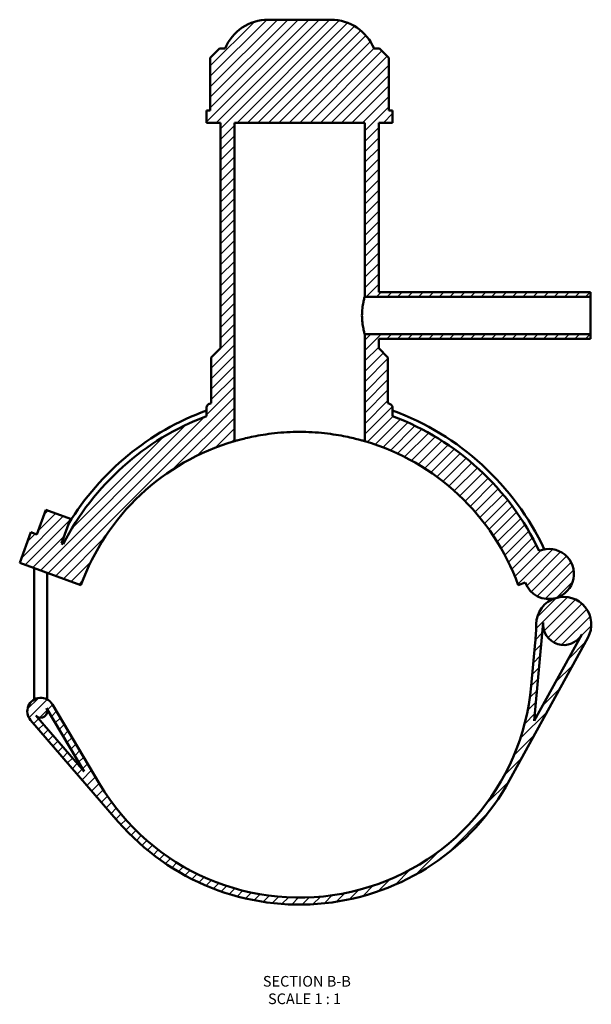
# Model space of a CAD drawing. Units: millimetres. Extents: x -15 to 1054, y -579 to 1103.
# Drawn here: x 344 to 590, y -579 to -156 of the extents above; entities that cross this region are included whole.
import ezdxf

# ---------------------------------------------------------------- set-up
doc = ezdxf.new("R2010")
doc.units = ezdxf.units.MM
for name, color, linetype, lineweight in [('Hatch (ANSI)', 7, 'Continuous', 18), ('Symbol (ANSI)', 7, 'Continuous', 25), ('Visible (ANSI)', 7, 'Continuous', 50)]:
    doc.layers.add(name, color=color, linetype=linetype, lineweight=lineweight)
doc.styles.add('Label Text (ANSI)', font='tahoma.ttf')

msp = doc.modelspace()

# ---------------------------------------------------------------- hatches: boundary and pattern name
at = {"layer": 'Hatch (ANSI)'}
h = msp.add_hatch(dxfattribs=at)
h.set_pattern_fill('ANSI31', color=256, scale=25.4, style=0)
h.set_pattern_definition([(45, (0, 0), (-2.245064030267288, 2.245064030267288), [])])
edge = h.paths.add_edge_path()
edge.add_line((362.6304266717194, -381.1978749714863), (361.8195518043139, -380.9027406560361))
edge.add_line((361.8195518043139, -380.9027406560361), (365.6501774095615, -370.378183303234))
edge.add_line((365.6501774095615, -370.378183303234), (355.1256200567593, -366.5475576979865))
edge.add_line((355.1256200567593, -366.5475576979866), (351.2949944515118, -377.0721150507887))
edge.add_line((351.2949944515118, -377.0721150507887), (348.6638551133113, -376.1144586494768))
edge.add_line((348.6638551133112, -376.1144586494769), (343.8755731067518, -389.2701553404796))
edge.add_line((343.8755731067519, -389.2701553404795), (370.1869664887572, -398.8467193535981))
edge.add_ellipse((464.156228567348, -433.0487336861651), major_axis=(-93.96926207859086, 34.20201433256697), ratio=1, start_angle=306.260204708312, end_angle=360, ccw=False)
edge.add_line((436.156228567348, -337.0487336861651), (436.156228567348, -200.2987336861651))
edge.add_line((436.156228567348, -200.2987336861651), (492.1562285673479, -200.2987336861651))
edge.add_line((492.156228567348, -200.2987336861651), (492.156228567348, -275.0487336861651))
edge.add_line((492.156228567348, -275.0487336861651), (589.1562285673479, -275.0487336861651))
edge.add_line((589.1562285673479, -275.0487336861651), (589.1562285673479, -273.0487336861651))
edge.add_line((589.1562285673479, -273.0487336861651), (498.1562285673479, -273.0487336861651))
edge.add_line((498.156228567348, -273.0487336861651), (498.156228567348, -200.298733686165))
edge.add_line((498.156228567348, -200.2987336861651), (504.156228567348, -200.2987336861651))
edge.add_line((504.1562285673479, -200.2987336861651), (504.1562285673479, -194.988733686165))
edge.add_line((504.1562285673479, -194.988733686165), (502.5083845615, -194.988733686165))
edge.add_line((502.5083845615001, -194.988733686165), (502.5083845615001, -172.438733686165))
edge.add_line((502.5083845615001, -172.438733686165), (498.5083845615001, -168.438733686165))
edge.add_line((498.5083845615001, -168.438733686165), (496.1562285673481, -168.438733686165))
edge.add_ellipse((477.6606101673052, -176.048733686165), major_axis=(18.49561840004275, 7.609999999999957), ratio=1, start_angle=0, end_angle=67.6353427570012)
edge.add_line((477.6606101673052, -156.048733686165), (450.6518469673907, -156.048733686165))
edge.add_ellipse((450.6518469673907, -176.048733686165), major_axis=(8.9e-15, 19.99999999999996), ratio=1, start_angle=0, end_angle=67.63534275700115)
edge.add_line((432.156228567348, -168.438733686165), (429.8040725731958, -168.438733686165))
edge.add_line((429.8040725731958, -168.438733686165), (425.8040725731958, -172.438733686165))
edge.add_line((425.8040725731958, -172.438733686165), (425.8040725731958, -194.988733686165))
edge.add_line((425.8040725731958, -194.988733686165), (424.1562285673479, -194.988733686165))
edge.add_line((424.1562285673479, -194.988733686165), (424.1562285673479, -200.2987336861651))
edge.add_line((424.1562285673479, -200.2987336861651), (430.1562285673479, -200.2987336861651))
edge.add_line((430.156228567348, -200.2987336861651), (430.156228567348, -297.0487336861651))
edge.add_line((430.156228567348, -297.0487336861651), (426.156228567348, -301.0487336861651))
edge.add_line((426.156228567348, -301.048733686165), (426.156228567348, -320.7434639968045))
edge.add_ellipse((464.156228568003, -433.0487336880776), major_axis=(-38.00000000065502, 112.3052696912731), ratio=1, start_angle=0, end_angle=0.3329785135007142)
edge.add_spline(control_points=[(425.5042038590432, -320.9661989809372), (425.3591270551948, -321.0162291861043), (425.2202893761658, -321.0827912971002), (424.9605780447732, -321.2463493177596), (424.8405652075627, -321.3428031131386), (424.5498268735422, -321.6373820491224), (424.404840694217, -321.8566979652071), (424.2070962688772, -322.3385605497715), (424.1562285673479, -322.5965003493073), (424.1562285673479, -322.8569299982319)], knot_values=[-0.2483344322117849, -0.2483344322117849, -0.2483344322117849, -0.2483344322117849, -0.2022961107832791, -0.2022961107832791, -0.1562577893547713, -0.1562577893547713, -0.0781288946773862, -0.0781288946773862, 0, 0, 0, 0], degree=3, periodic=0)
edge.add_line((424.1562285673479, -322.8569299982319), (424.1562285673479, -326.2966845255049))
edge.add_ellipse((464.1562285673479, -433.048733686165), major_axis=(-40, 106.7520491606601), ratio=1, start_angle=0, end_angle=42.40489108033371)
edge = h.paths.add_edge_path()
edge.add_line((378.2266987330863, -484.1967141200271), (357.9206291026132, -450.082150821001))
edge.add_ellipse((352.9367163722261, -453.048733686165), major_axis=(4.983912730387167, 2.966582865164004), ratio=1, start_angle=1.645e-13, end_angle=190.0982775006266)
edge.add_line((348.5501642883455, -456.8432245367803), (386.2571139742961, -500.4336574126083))
edge.add_ellipse((464.1562285673479, -433.0487336861651), major_axis=(-77.89911459305189, -67.38492372644318), ratio=1, start_angle=0, end_angle=110.3373189998994)
edge.add_line((554.4141239884631, -482.6724408648015), (588.0721989274912, -421.4535763211483))
edge.add_ellipse((577.691529849932, -415.7462940914919), major_axis=(10.38066907755915, -5.707282229656455), ratio=1, start_angle=0, end_angle=135.2682052839436)
edge.add_ellipse((577.6915298499321, -415.7462940914919), major_axis=(-3.357798459185535, 11.36030591376119), ratio=1, start_angle=1.018e-13, end_angle=72.83797818729677)
edge.add_ellipse((465.8536225667497, -414.3881244794987), major_axis=(99.99262686941982, -1.214319460516568), ratio=1, start_angle=355.49837295143703, end_angle=360, ccw=False)
edge.add_line((565.4424739276244, -423.4468597455735), (563.7450799282267, -442.10746895224))
edge.add_ellipse((464.1562285673479, -433.048733686165), major_axis=(99.5888513608786, -9.058735266074969), ratio=1, start_angle=215.9598470767957, end_angle=360, ccw=False)
edge = h.paths.add_edge_path(flags=0)
edge.add_line((565.0466641857764, -457.1066221599851), (568.8817468449313, -414.9449444333392))
edge.add_ellipse((577.691529849932, -415.7462940914919), major_axis=(-8.809783005000774, 0.8013496581527723), ratio=1, start_angle=0, end_angle=156.3954435773219)
edge.add_line((585.4433281870703, -420.008225626625), (565.0466641857765, -457.106622159985))
edge = h.paths.add_edge_path(flags=0)
edge.add_line((355.3427432075854, -451.6165902340168), (371.5520926318739, -478.8485896821561))
edge.add_line((371.5520926318739, -478.8485896821561), (350.8190705386285, -454.8805568554276))
edge.add_ellipse((352.936716372226, -453.048733686165), major_axis=(-2.117645833597521, -1.831823169262532), ratio=1, start_angle=-5.09e-14, end_angle=169.901722499373)
edge = h.paths.add_edge_path()
edge.add_ellipse((571.2811873369413, -394.0584373470388), major_axis=(3.052544053804986, -10.32755083069197), ratio=1, start_angle=0, end_angle=186.2410347690077)
edge.add_ellipse((464.1562285673479, -433.048733686165), major_axis=(102.9677842490537, 48.92479337555048), ratio=1, start_angle=0, end_angle=44.04445110062858)
edge.add_line((504.1562285673479, -326.296684525505), (504.1562285673479, -322.8569299982319))
edge.add_ellipse((502.1562285673479, -322.8569299982319), major_axis=(2.000000000000006, 0), ratio=1, start_angle=0, end_angle=70.97308056317067)
edge.add_ellipse((464.1562285673303, -433.04873368622), major_axis=(38.65202470832242, 112.0825347052828), ratio=1, start_angle=0, end_angle=0.3329785135072878)
edge.add_line((502.1562285673451, -320.7434639968036), (502.1562285673479, -301.0487336861651))
edge.add_line((502.1562285673479, -301.048733686165), (498.1562285673479, -297.048733686165))
edge.add_line((498.1562285673479, -297.0487336861651), (498.1562285673479, -293.0487336861651))
edge.add_line((498.156228567348, -293.048733686165), (589.156228567348, -293.048733686165))
edge.add_line((589.1562285673479, -293.0487336861651), (589.1562285673479, -291.0487336861651))
edge.add_line((589.1562285673479, -291.0487336861651), (492.1562285673479, -291.0487336861651))
edge.add_line((492.156228567348, -291.0487336861651), (492.156228567348, -337.0487336861651))
edge.add_ellipse((464.1562285673479, -433.0487336861651), major_axis=(27.99999999999998, 96.00000000000004), ratio=1, start_angle=306.26020470831196, end_angle=360, ccw=False)
edge.add_line((558.1254906459388, -398.8467193535982), (561.1614206515547, -397.7417311982383))
edge.add_ellipse((571.2811873369413, -394.0584373470388), major_axis=(-10.11976668538667, -3.683293851199525), ratio=1, start_angle=0, end_angle=86.46625091190415)

# ---------------------------------------------------------------- linework, layer by layer
at = {"layer": 'Visible (ANSI)'}
for p, q in [((477.6606101673052, -156.048733686165), (450.6518469673907, -156.048733686165)), ((429.8040725731958, -168.438733686165), (425.8040725731958, -172.438733686165)), ((432.1562285673479, -168.438733686165), (429.8040725731958, -168.438733686165)), ((498.5083845615001, -168.438733686165), (496.156228567348, -168.438733686165)), ((502.5083845615001, -172.438733686165), (498.5083845615001, -168.438733686165)), ((425.8040725731958, -172.438733686165), (425.8040725731958, -194.988733686165)), ((502.5083845615001, -194.988733686165), (502.5083845615001, -172.438733686165)), ((425.8040725731958, -194.988733686165), (424.1562285673479, -194.988733686165)), ((424.1562285673479, -194.988733686165), (424.1562285673479, -200.2987336861651)), ((504.1562285673479, -194.988733686165), (502.5083845615001, -194.988733686165)), ((504.1562285673479, -200.2987336861651), (504.1562285673479, -194.988733686165)), ((424.1562285673479, -200.2987336861651), (430.156228567348, -200.2987336861651)), ((430.156228567348, -200.2987336861651), (430.156228567348, -297.0487336861651)), ((436.156228567348, -337.0487336861651), (436.156228567348, -200.2987336861651)), ((436.156228567348, -200.2987336861651), (492.156228567348, -200.2987336861651)), ((492.156228567348, -200.2987336861651), (492.156228567348, -275.0487336861651)), ((498.156228567348, -273.0487336861651), (498.156228567348, -200.2987336861651)), ((498.156228567348, -200.2987336861651), (504.1562285673479, -200.2987336861651)), ((589.1562285673479, -273.0487336861651), (498.156228567348, -273.0487336861651)), ((589.1562285673479, -275.0487336861651), (589.1562285673479, -273.0487336861651)), ((492.156228567348, -275.0487336861651), (589.1562285673479, -275.0487336861651)), ((589.1562285673479, -291.0487336861651), (589.1562285673479, -275.0487336861651)), ((589.1562285673479, -291.0487336861651), (492.156228567348, -291.0487336861651)), ((492.156228567348, -291.0487336861651), (492.156228567348, -337.0487336861651)), ((589.1562285673479, -293.0487336861651), (589.1562285673479, -291.0487336861651)), ((498.1562285673479, -297.0487336861651), (498.156228567348, -293.048733686165)), ((498.156228567348, -293.048733686165), (589.1562285673479, -293.0487336861651)), ((430.156228567348, -297.0487336861651), (426.156228567348, -301.048733686165)), ((502.1562285673479, -301.048733686165), (498.1562285673479, -297.0487336861651)), ((426.156228567348, -301.048733686165), (426.156228567348, -320.7434639968045)), ((502.1562285673479, -320.7434639968045), (502.1562285673479, -301.048733686165)), ((424.1562285673479, -322.8569299982319), (424.1562285673479, -326.2966845255049)), ((504.1562285673479, -326.2966845255049), (504.1562285673479, -322.8569299982319)), ((355.1256200567593, -366.5475576979866), (351.2949944515118, -377.0721150507887)), ((365.6501774095615, -370.378183303234), (355.1256200567593, -366.5475576979866)), ((361.8195518043139, -380.9027406560361), (365.6501774095615, -370.378183303234)), ((348.6638551133112, -376.1144586494769), (343.8755731067519, -389.2701553404795)), ((351.2949944515118, -377.0721150507887), (348.6638551133112, -376.1144586494769)), ((362.6304266717194, -381.1978749714863), (361.8195518043139, -380.9027406560361)), ((343.8755731067519, -389.2701553404795), (370.1869664887572, -398.8467193535982)), ((350.1367163722261, -446.8887336861825), (350.1367163722261, -391.5490251216059)), ((355.7367163722261, -446.8887336861825), (355.7367163722261, -393.5872584334966)), ((558.1254906459388, -398.8467193535982), (561.1614206515547, -397.7417311982384)), ((565.0466641857764, -457.1066221599851), (568.8817468449313, -414.9449444333391)), ((554.4141239884631, -482.6724408648015), (588.0721989274912, -421.4535763211483)), ((585.4433281870703, -420.008225626625), (565.0466641857764, -457.1066221599851)), ((565.4424739276244, -423.4468597455735), (563.7450799282265, -442.10746895224)), ((350.1367163722261, -446.8887336861825), (350.1367163722261, -447.9693636465023)), ((355.7367163722261, -447.9693636465023), (355.7367163722261, -446.8887336861825)), ((355.3427432075854, -451.6165902340168), (371.5520926318739, -478.8485896821561)), ((355.7367163722261, -453.0487336861806), (355.7367163722261, -452.2784722578733)), ((378.2266987330863, -484.1967141200271), (357.9206291026133, -450.082150821001)), ((371.5520926318739, -478.8485896821561), (350.8190705386285, -454.8805568554276)), ((348.5501642883455, -456.8432245367803), (386.257113974296, -500.4336574126083))]:
    msp.add_line(p, q, dxfattribs=at)
for centre, radius, start, end in [((450.6518469673907, -176.048733686165), 19.99999999999996, 90, 157.6353427570013), ((477.6606101673052, -176.048733686165), 19.99999999999998, 22.36465724299879, 90), ((464.156228568003, -433.0487336880776), 118.5600000020216, 108.6939409233266, 109.0269194368273), ((464.1562285673303, -433.04873368622), 118.5600000000578, 70.97308056317156, 71.30605907667884), ((502.1562285673479, -322.8569299982319), 2.000000000000006, 0, 70.97308056317011), ((464.1562285673479, -433.04873368619), 116.2799999999999, 110.1205960794767, 148.635123032966), ((464.1562285673479, -433.0487336861903), 116.2800000000002, 25.23957014861855, 69.87940392052332), ((464.1562285673479, -433.048733686165), 114, 110.5409775375473, 152.945868617881), ((464.1562285673479, -433.048733686165), 113.9999999999999, 25.41457136182411, 69.45902246245271), ((464.156228567348, -433.0487336861651), 100, 106.2602047083119, 160), ((464.1562285673479, -433.048733686165), 100, 19.99999999999998, 73.73979529168805), ((571.2811873369413, -394.0584373470388), 10.76923076923076, 286.4662509119039, 112.7072856809116), ((571.2811873369413, -394.0584373470388), 10.76923076923074, 200, 286.4662509119042), ((577.6915298499321, -415.7462940914919), 11.84615384615387, 106.4662509119045, 179.3042290992012), ((577.691529849932, -415.7462940914919), 11.84615384615383, 331.1980456279609, 106.4662509119042), ((465.8536225667497, -414.3881244794987), 99.99999999999602, 354.8026020506386, 359.3042290992017), ((577.691529849932, -415.7462940914919), 8.846153846153818, 174.8026020506388, 331.1980456279605), ((464.1562285673479, -433.048733686165), 100, 210.7624491274344, 354.8026020506386), ((352.9367163722261, -453.048733686165), 5.799999999999995, 30.76244912743441, 220.8607266280611), ((352.936716372226, -453.048733686165), 2.799999999999994, 220.860726628062, 30.76244912743469), ((464.1562285673479, -433.0487336861651), 103, 220.8607266280615, 331.1980456279609)]:
    msp.add_arc(centre, radius, start, end, dxfattribs=at)
for points, knots in [([(492.156228567348, -275.0487336861651), (492.156228567348, -275.0487336861653), (492.0960962326511, -275.2518254308492), (491.8789033137146, -276.0700327245689), (491.7246968699185, -276.6848458095534), (491.4329616096113, -278.099084954643), (491.2759084749568, -278.9948515747593), (491.0521204602521, -280.9640494391865), (490.9890442973454, -282.0380102683325), (490.9890442973454, -283.0487336861675)], [3.638162111121595, 3.638162111121595, 3.638162111121595, 3.638162111121595, 3.9413054376247, 3.9413054376247, 4.244448764127804, 4.244448764127804, 4.5476657894783, 4.5476657894783, 4.850882814828796, 4.850882814828796, 4.850882814828796, 4.850882814828796]), ([(490.9890442973454, -283.0487336861675), (490.9890442973454, -284.0594571040024), (491.0521204602521, -285.1334179331483), (491.2759084749569, -287.102615797575), (491.4329616096113, -287.9983824176909), (491.7246968699185, -289.4126215627796), (491.8789033137146, -290.0274346477636), (492.0960962326511, -290.8456419414822), (492.156228567348, -291.0487336861654), (492.156228567348, -291.0487336861651)], [0, 0, 0, 0, 0.3032170253504942, 0.3032170253504942, 0.6064340507009884, 0.6064340507009884, 0.9095773772040928, 0.9095773772040928, 1.212720703707197, 1.212720703707197, 1.212720703707197, 1.212720703707197]), ([(425.5042038590432, -320.9661989809372), (425.3591270551948, -321.0162291861043), (425.2202893761658, -321.0827912971002), (424.9605780447732, -321.2463493177596), (424.8405652075627, -321.3428031131386), (424.5498268735422, -321.6373820491224), (424.404840694217, -321.8566979652071), (424.2070962688772, -322.3385605497715), (424.1562285673479, -322.5965003493073), (424.1562285673479, -322.8569299982319)], [-0.2483344322117849, -0.2483344322117849, -0.2483344322117849, -0.2483344322117849, -0.2022961107832791, -0.2022961107832791, -0.1562577893547713, -0.1562577893547713, -0.0781288946773862, -0.0781288946773862, 0, 0, 0, 0]), ([(492.156228567348, -337.0487336861651), (492.156228567348, -337.0487336861657), (491.9860161916257, -336.9985357908112), (491.2726870974749, -336.7947193719619), (490.7297589359526, -336.6412828989478), (489.2981823161354, -336.2580770745211), (488.408397145727, -336.028397919291), (486.3559056051439, -335.5382851569606), (485.1930396218647, -335.2783532290766), (482.7176738765916, -334.7783579392821), (481.3191122306908, -334.520479392972), (478.2706853803301, -334.037807124717), (476.620847087199, -333.8134688028033), (473.1741985851487, -333.4410998034007), (471.37446896685, -333.2930731842459), (467.7494621592265, -333.0968279064653), (465.9241420128147, -333.0487336861734), (462.3883151218813, -333.0487336861734), (460.5629949754694, -333.0968279064653), (456.9379881678458, -333.293073184246), (455.1382585495471, -333.4410998034007), (451.691610047497, -333.8134688028033), (450.0417717543659, -334.037807124717), (446.9933449040052, -334.520479392972), (445.5947832581044, -334.7783579392821), (443.1194175128314, -335.2783532290766), (441.9565515295521, -335.5382851569606), (439.904059988969, -336.028397919291), (439.0142748185605, -336.2580770745211), (437.5826981987433, -336.6412828989478), (437.0397700372211, -336.7947193719619), (436.3264409430702, -336.9985357908112), (436.156228567348, -337.0487336861657), (436.156228567348, -337.0487336861651)], [8.48693293651025, 8.48693293651025, 8.48693293651025, 8.48693293651025, 9.017425519934028, 9.017425519934028, 9.547918103357803, 9.547918103357803, 10.07841068678158, 10.07841068678158, 10.60890327020535, 10.60890327020535, 11.13927730384536, 11.13927730384536, 11.66965133748536, 11.66965133748536, 12.20002537112537, 12.20002537112537, 12.73039940476538, 12.73039940476538, 13.26077343840538, 13.26077343840538, 13.79114747204539, 13.79114747204539, 14.32152150568539, 14.32152150568539, 14.8518955393254, 14.8518955393254, 15.38238812274917, 15.38238812274917, 15.91288070617295, 15.91288070617295, 16.44337328959673, 16.44337328959673, 16.9738658730205, 16.9738658730205, 16.9738658730205, 16.9738658730205])]:
    msp.add_open_spline(points, degree=3, knots=knots, dxfattribs=at)

# ---------------------------------------------------------------- texts
at = {"layer": 'Symbol (ANSI)', "char_height": 4.571999907493591, "attachment_point": 7, "style": 'Label Text (ANSI)'}
for s, insert in [('SECTION B-B', (448.3785439867473, -572.6883949604324)), ('SCALE 1 : 1', (450.6015588182902, -580.2012522876703))]:
    msp.add_mtext(s, dxfattribs=dict(at, insert=insert))

doc.saveas('drawing.dxf')
